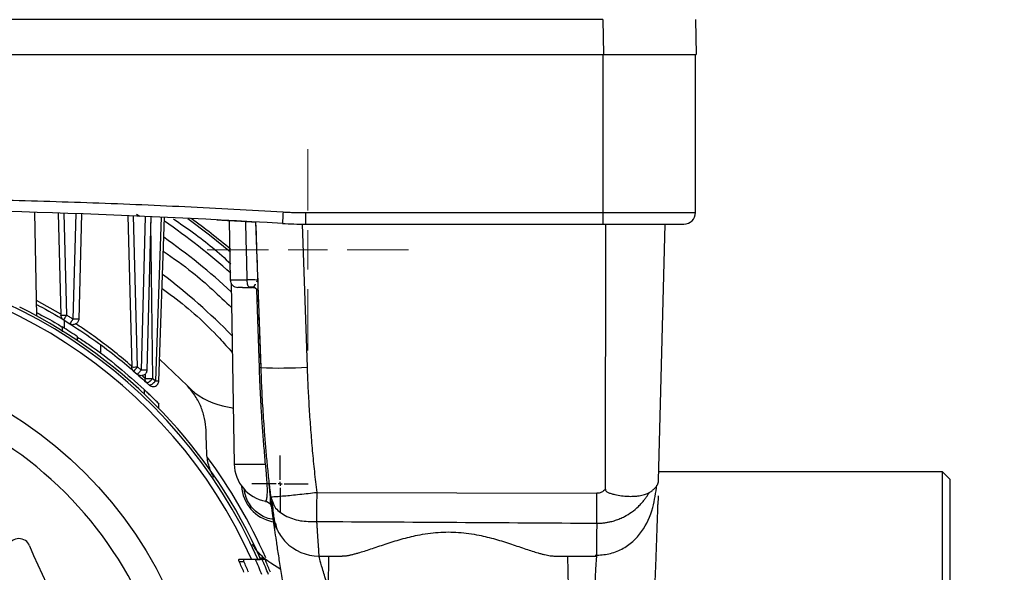
# Model space of a CAD drawing. Units: millimetres. Extents: x 17322 to 19710, y -724 to 2010.
# Drawn here: x 18211 to 18338, y -350 to -279 of the extents above; entities that cross this region are included whole.
import ezdxf

# ---------------------------------------------------------------- set-up
doc = ezdxf.new("R2010")
doc.units = ezdxf.units.MM
doc.layers.add('Dimensions', color=1, linetype='Continuous')
doc.layers.add('SLD-0', color=179, linetype='Continuous')
doc.styles.get("Standard").update_dxf_attribs({"font": 'arial.ttf'})
doc.dimstyles.get("Standard").update_dxf_attribs({"dimtxt": 0.18, "dimasz": 40, "dimexe": 0.18, "dimexo": 0.0625, "dimgap": 0.09, "dimtad": 0, "dimdec": 0, "dimzin": 0, "dimdsep": 46, "dimtxsty": 'Standard', "dimblk": 'ARCHTICK', "dimcen": 0.09, "dimadec": 0, "dimazin": 0, "dimtfac": 1, "dimtdec": 4, "dimtofl": 0, "dimtmove": 0, "dimatfit": 3, "dimfxl": 1, "dimtolj": 1, "dimtzin": 0, "dimarcsym": 0})

# ---------------------------------------------------------------- blocks, each defined once
blk = doc.blocks.new('SW_CENTERMARKSYMBOL_25')
at = {"layer": 'SLD-0', "color": 0}
for p, q in [((0, 0.508), (0, 3.654)), ((-0.508, 0), (-3.654, 0)), ((0, 0), (-0.254, 0)), ((0, 0), (0, 0.254)), ((0, 0), (0, -0.254)), ((0, 0), (0.254, 0)), ((0.508, 0), (3.654, 0)), ((0, -0.508), (0, -3.654))]:
    blk.add_line(p, q, dxfattribs=at)
blk = doc.blocks.new('SW_CENTERMARKSYMBOL_38')
at = {"color": 0, "linetype": 'Continuous', "lineweight": 0}
for p, q in [((0, 5.08), (0, 13.04)), ((0, 0), (0, 2.54)), ((-5.08, 0), (-13.04, 0)), ((0, 0), (-2.54, 0)), ((0, 0), (0, -2.54)), ((0, 0), (2.54, 0)), ((5.08, 0), (13.04, 0)), ((0, -5.08), (0, -13.04))]:
    blk.add_line(p, q, dxfattribs=at)
blk = doc.blocks.new('_ArchTick')
at = {"color": 0, "linetype": 'ByBlock', "const_width": 0.15}
blk.add_lwpolyline([(-0.5, -0.5), (0.5, 0.5)], dxfattribs=at)
blk = doc.blocks.new('*D529')
at = {"layer": 'Defpoints', "color": 0}
for p in [(18331.26, 36.41), (18427.83, 36.41), (18314.67, -580.24)]:
    blk.add_point(p, dxfattribs=at)
at = {"layer": 'Dimensions', "color": 0, "lineweight": -2}
for p, q in [((18331.32, 36.41), (18428.01, 36.41)), ((18427.83, 36.41), (18427.83, -249.71)), ((18427.83, -580.24), (18427.83, -294.13)), ((18314.73, -580.24), (18428.01, -580.24))]:
    blk.add_line(p, q, dxfattribs=at)
at = {"layer": 'Dimensions', "color": 0, "lineweight": -2, "xscale": 40, "yscale": 40, "zscale": 40}
for p, rotation in [((18427.83, 36.41), 90), ((18427.83, -580.24), 270)]:
    blk.add_blockref('_ArchTick', p, dxfattribs=dict(at, rotation=rotation))
at = {"layer": 'Dimensions', "color": 0, "insert": (18427.83, -271.92), "char_height": 20, "attachment_point": 5, "rotation": 90}
blk.add_mtext('\\A1;617', dxfattribs=at)
blk = doc.blocks.new('*D531')
at = {"layer": 'Defpoints', "color": 0}
for p in [(18211.26, 615.46), (18528.04, 615.46), (18322.75, -580.24)]:
    blk.add_point(p, dxfattribs=at)
at = {"layer": 'Dimensions', "color": 0, "lineweight": -2}
for p, q in [((18211.32, 615.46), (18528.22, 615.46)), ((18528.04, 615.46), (18528.04, 46.59)), ((18528.04, -580.24), (18528.04, -11.37)), ((18322.82, -580.24), (18528.22, -580.24))]:
    blk.add_line(p, q, dxfattribs=at)
at = {"layer": 'Dimensions', "color": 0, "lineweight": -2, "xscale": 40, "yscale": 40, "zscale": 40}
for p, rotation in [((18528.04, 615.46), 90), ((18528.04, -580.24), 270)]:
    blk.add_blockref('_ArchTick', p, dxfattribs=dict(at, rotation=rotation))
at = {"layer": 'Dimensions', "color": 0, "insert": (18528.04, 17.61), "char_height": 20, "attachment_point": 5, "rotation": 90}
blk.add_mtext('\\A1;1196', dxfattribs=at)

msp = doc.modelspace()

# ---------------------------------------------------------------- linework, layer by layer
at = {"color": 7, "linetype": 'Continuous', "lineweight": 25}
for p, q in [((18286.26, -278.59), (18113.26, -278.59)), ((18286.26, -278.59), (18286.34, -283.09)), ((18298.26, -278.59), (18298.34, -283.09)), ((18113.18, -283.09), (18286.34, -283.09)), ((18286.26, -283.09), (18286.26, -303.59)), ((18286.34, -283.09), (18298.34, -283.09)), ((18298.26, -303.59), (18298.26, -283.09)), ((18212.96, -316.98), (18212.72, -303.56)), ((18215.75, -303.66), (18216.1, -316.88)), ((18216.85, -316.88), (18216.5, -303.68)), ((18218.02, -303.73), (18217.66, -317.38)), ((18218.77, -303.76), (18218.41, -317.38)), ((18224.76, -303.99), (18225.27, -323.59)), ((18226.02, -323.59), (18225.51, -304.02)), ((18225.88, -303.78), (18226.32, -304.05)), ((18227.01, -304.08), (18226.49, -324)), ((18227.76, -304.12), (18227.24, -324)), ((18229.08, -304.18), (18228.34, -325.4)), ((18228.77, -325.42), (18229.52, -304.2)), ((18237.89, -304.61), (18238.02, -312.31)), ((18247.78, -303.59), (18286.26, -303.59)), ((18247.78, -303.59), (18247.78, -305.09)), ((18286.26, -303.59), (18286.26, -305.09)), ((18286.26, -303.59), (18298.26, -303.59)), ((18241.31, -304.8), (18241.97, -323.67)), ((18247.33, -305.09), (18247.98, -323.62)), ((18247.78, -305.09), (18286.26, -305.09)), ((18286.61, -339.44), (18286.64, -305.09)), ((18293.49, -338.3), (18294.36, -305.09)), ((18238.02, -312.31), (18238.02, -312.33)), ((18241.46, -312.56), (18241.57, -312.33)), ((18238.13, -312.74), (18238.54, -336.18)), ((18216.5, -317.53), (18216.5, -318.56)), ((18221.26, -321.82), (18221.26, -320.74)), ((18226.02, -323.59), (18226.49, -324)), ((18232.47, -326.06), (18228.87, -322.57)), ((18227.99, -325.08), (18228.34, -325.4)), ((18228.77, -328.96), (18228.77, -328.35)), ((18330.26, -337.19), (18293.51, -337.19)), ((18331.26, -338.19), (18330.26, -337.19)), ((18330.26, -375.24), (18330.26, -337.19)), ((18331.26, -375.24), (18331.26, -338.19)), ((18243.25, -340.39), (18243.51, -341.02)), ((18243.56, -342.87), (18243.26, -340.41)), ((18249.22, -339.84), (18285.5, -339.96)), ((18243.2, -341.33), (18243.04, -341.24)), ((18285.44, -347.93), (18285.44, -348.09)), ((18239.18, -348.8), (18239.79, -348.8)), ((18239.2, -348.5), (18239.8, -348.5)), ((18239.8, -348.5), (18241.28, -348.5)), ((18241.88, -348.31), (18242.34, -348.32)), ((18242.15, -348.5), (18242.5, -348.5)), ((18244.59, -349.83), (18243.27, -349.01)), ((18249.5, -348.09), (18252.43, -348.09)), ((18250.76, -348.09), (18250.69, -352.1)), ((18280.09, -348.09), (18285.44, -348.09)), ((18281.83, -352.1), (18281.76, -348.09))]:
    msp.add_line(p, q, dxfattribs=at)
at = {"color": 8, "linetype": 'Continuous', "lineweight": 25}
for p, q in [((18227.99, -325.08), (18227.74, -304.86)), ((18238.02, -312.31), (18240.22, -312.31)), ((18241.57, -312.33), (18241.46, -312.56)), ((18241.8, -323.69), (18241.46, -313.6)), ((18216.1, -316.77), (18212.92, -314.99)), ((18227, -325.08), (18226.67, -324.78)), ((18226.99, -324.53), (18227, -325.08)), ((18228.73, -325.41), (18228.77, -325.41)), ((18226.87, -326.5), (18226.87, -327.08)), ((18238.54, -336.18), (18242.59, -336.18)), ((18241.38, -348.55), (18241.91, -348.56))]:
    msp.add_line(p, q, dxfattribs=at)
at = {"color": 7, "linetype": 'Continuous', "lineweight": 25, "flags": 128}
for points in [[(18232.53, -304.34), (18235.35, -306.46), (18238.06, -308.68)], [(18244.87, -303.51), (18244.85, -303.8), (18244.83, -304.08), (18244.82, -304.34), (18244.81, -304.57), (18244.79, -304.75), (18244.79, -304.89), (18244.78, -304.97), (18244.78, -305)], [(18240.54, -313.29), (18240.48, -313.28), (18240.42, -313.22), (18240.36, -313.13), (18240.31, -313.01), (18240.27, -312.86), (18240.24, -312.69), (18240.22, -312.5), (18240.22, -312.31)], [(18237.04, -328.62), (18238.09, -328.85), (18238.41, -328.93)], [(18243.04, -341.24), (18242.72, -341.03), (18242.7, -341.02)]]:
    msp.add_lwpolyline(points, dxfattribs=at)
at = {"color": 7, "linetype": 'Continuous', "lineweight": 25}
msp.add_circle((18181.26, -375.24), 53.65, dxfattribs=at)
for centre, radius, start, end in [((18181.26, -1360.34), 1057.25, 86.55575, 93.44425), ((18181.26, -375.24), 85.45, 48.2988, 55.6335), ((18181.26, -375.24), 87.75, 49.6696, 53.8809), ((18296.76, -303.59), 1.5, 270, 0), ((18247.78, -255.09), 50, 266.5557, 270), ((18181.26, -375.24), 83.7, 47.1832, 54.871), ((18181.26, -375.24), 66, 23.9006, 156.0994), ((18181.26, -375.24), 65.25, 24.1925, 155.8075), ((18181.26, -375.24), 79.7, 44.3559, 52.9737), ((18239.02, -312.29), 1, 181, 270), ((18181.26, -375.24), 66.33, 23.6805, 63.5928), ((18216.26, -315.63), 1.25, 262.8463, 272.9215), ((18181.26, -375.24), 66.75, 56.337, 58.3759), ((18244.48, -266.32), 57.41, 267.4985, 273.4994), ((18238.96, -319.82), 9, 223.8486, 257.7205), ((18181.26, -375.24), 67, 23.6888, 36.6232), ((18243.54, -336.09), 5, 181, 259.3943), ((18244.48, -338.74), 5, 183.2607, 258.8066), ((18210.66, -347.33), 1.5, 21.8731, 158.1269), ((18276.92, -320.73), 69.9, 201.8731, 219.4426), ((18249.5, -342.09), 6, 224.0747, 270), ((18181.26, -375.24), 63.67, 23.1592, 24.5367), ((18181.26, -375.24), 64.22, 22.9488, 24.3122), ((18181.26, -375.24), 65.7, 22.1194, 24.0151), ((18181.26, -375.24), 66.5, 21.8409, 23.7099), ((18181.26, -375.24), 66.83, 22.0062, 23.307)]:
    msp.add_arc(centre, radius, start, end, dxfattribs=at)
for points, knots in [([(18117.66, -303.51), (18118.77, -303.44), (18121, -303.31), (18124.34, -303.12), (18127.69, -302.95), (18131.04, -302.78), (18134.38, -302.63), (18137.73, -302.49), (18141.08, -302.36), (18144.42, -302.23), (18147.77, -302.12), (18151.12, -302.02), (18154.47, -301.93), (18157.81, -301.85), (18161.16, -301.78), (18164.51, -301.72), (18167.86, -301.68), (18171.21, -301.64), (18174.56, -301.61), (18177.91, -301.6), (18182.27, -301.59), (18187.63, -301.61), (18193.99, -301.66), (18200.36, -301.76), (18206.72, -301.89), (18213.08, -302.07), (18219.44, -302.28), (18225.8, -302.52), (18232.16, -302.81), (18238.51, -303.13), (18242.75, -303.38), (18244.87, -303.51)], [0, 0, 0, 0, 0.026322, 0.052642, 0.078961, 0.105277, 0.131592, 0.157906, 0.184219, 0.210531, 0.236843, 0.263155, 0.289467, 0.315779, 0.342093, 0.368407, 0.394722, 0.421039, 0.447357, 0.473678, 0.5, 0.550011, 0.600014, 0.650012, 0.700006, 0.749999, 0.799992, 0.849987, 0.899985, 0.949989, 1, 1, 1, 1]), ([(18236.38, -304.53), (18236.38, -304.53), (18236.26, -304.53), (18236.6, -304.54), (18237.17, -304.57), (18238, -304.62), (18239.36, -304.69), (18240.63, -304.76), (18241.26, -304.8)], [0, 0, 0, 0, 0.002367, 0.247312, 0.374353, 0.504078, 0.753504, 1, 1, 1, 1]), ([(18244.87, -303.51), (18245.11, -303.52), (18245.6, -303.55), (18246.33, -303.57), (18247.05, -303.59), (18247.54, -303.59), (18247.78, -303.59)], [0, 0, 0, 0, 0.250028, 0.5, 0.749972, 1, 1, 1, 1]), ([(18241.31, -304.8), (18241.38, -306.82), (18241.53, -310.94), (18241.74, -317.23), (18241.89, -321.5), (18241.97, -323.67)], [0, 0, 0, 0, 0.321708, 0.655041, 1, 1, 1, 1]), ([(18286.26, -305.09), (18289.05, -305.09), (18291.72, -305.09), (18295.66, -305.09), (18296.76, -305.09), (18296.76, -305.09)], [0, 0, 0, 0, 0.5, 0.5, 1, 1, 1, 1]), ([(18241.57, -312.33), (18241.57, -312.33), (18241.44, -312.33), (18240.96, -312.32), (18240.61, -312.32), (18240.22, -312.31)], [0, 0, 0, 0, 0.5, 0.5, 1, 1, 1, 1]), ([(18239.62, -313.29), (18239.56, -313.29), (18239.32, -313.29), (18239.09, -313.29), (18239.05, -313.29), (18239.02, -313.29)], [0, 0, 0, 0, 0.152054, 0.586421, 1, 1, 1, 1]), ([(18239.62, -313.29), (18239.72, -313.29), (18239.97, -313.29), (18240.33, -313.29), (18240.54, -313.29)], [0, 0, 0, 0, 0.405675, 1, 1, 1, 1]), ([(18240.42, -313.23), (18240.62, -313.23), (18240.83, -313.23), (18241, -313.23), (18241.01, -313.23)], [0, 0, 0, 0, 0.934364, 1, 1, 1, 1]), ([(18240.83, -313.27), (18240.88, -313.27), (18240.97, -313.27), (18241.12, -313.31), (18241.27, -313.38), (18241.35, -313.45), (18241.39, -313.48)], [0, 0, 0, 0, 0.233422, 0.480526, 0.737572, 1, 1, 1, 1]), ([(18240.92, -313.23), (18240.94, -313.23), (18240.98, -313.23), (18241, -313.23), (18241.01, -313.23)], [0, 0, 0, 0, 0.632698, 1, 1, 1, 1]), ([(18240.92, -313.23), (18240.94, -313.23), (18240.98, -313.23), (18241, -313.23), (18241.01, -313.23)], [0, 0, 0, 0, 0.6022254, 1, 1, 1, 1]), ([(18241.12, -313.23), (18241.22, -313.32), (18241.42, -313.49), (18241.52, -313.68), (18241.57, -313.78)], [0, 0, 0, 0, 0.485584, 1, 1, 1, 1]), ([(18212.93, -315.5), (18213.04, -315.55), (18214.33, -316.19), (18215.47, -316.89), (18216.5, -317.53)], [0, 0, 0, 0, 0.086485, 1, 1, 1, 1]), ([(18212.95, -316.55), (18213.87, -317.02), (18215.04, -317.63), (18216.05, -318.29), (18216.26, -318.43)], [0, 0, 0, 0, 0.784753, 1, 1, 1, 1]), ([(18216.46, -317.5), (18216.35, -317.43), (18216.26, -317.34), (18216.14, -317.12), (18216.1, -317), (18216.1, -316.88)], [0, 0, 0, 0, 0.5, 0.5, 1, 1, 1, 1]), ([(18216.46, -317.5), (18216.46, -317.5), (18216.46, -317.49), (18216.47, -317.49), (18216.48, -317.47), (18216.49, -317.45), (18216.52, -317.4), (18216.57, -317.32), (18216.63, -317.22), (18216.7, -317.11), (18216.78, -317), (18216.82, -316.92), (18216.85, -316.88)], [0, 0, 0, 0, 0.066259, 0.128397, 0.186444, 0.240493, 0.376803, 0.500117, 0.630921, 0.759751, 0.876109, 1, 1, 1, 1]), ([(18216.85, -316.88), (18216.99, -316.96), (18217.26, -317.13), (18217.53, -317.3), (18217.66, -317.38)], [0, 0, 0, 0, 0.505409, 1, 1, 1, 1]), ([(18217.66, -317.38), (18217.65, -317.4), (18217.61, -317.46), (18217.57, -317.53), (18217.51, -317.62), (18217.44, -317.72), (18217.39, -317.81), (18217.33, -317.89), (18217.29, -317.96), (18217.27, -317.99), (18217.26, -317.99), (18217.26, -318)], [0, 0, 0, 0, 0.07421, 0.154221, 0.240476, 0.359454, 0.500148, 0.594259, 0.759732, 0.895074, 1, 1, 1, 1]), ([(18218.41, -317.38), (18218.41, -317.51), (18218.37, -317.64), (18218.23, -317.87), (18218.13, -317.96), (18217.9, -318.08), (18217.77, -318.12), (18217.5, -318.11), (18217.37, -318.07), (18217.26, -318)], [0, 0, 0, 0, 0.25, 0.25, 0.5, 0.5, 0.75, 0.75, 1, 1, 1, 1]), ([(18218.41, -317.38), (18218.41, -317.38), (18218.41, -317.38), (18218.39, -317.38), (18218.37, -317.39), (18218.34, -317.39), (18218.3, -317.39), (18218.25, -317.39), (18218.21, -317.39), (18218.19, -317.39)], [0, 0, 0, 0, 0.142857, 0.285714, 0.428571, 0.571429, 0.714286, 0.857143, 1, 1, 1, 1]), ([(18216.26, -318.41), (18216.26, -318.42), (18216.26, -318.44), (18216.26, -318.6), (18216.26, -318.8), (18216.26, -318.96), (18216.26, -319.03)], [0, 0, 0, 0, 0.264786, 0.528979, 0.808126, 1, 1, 1, 1]), ([(18216.64, -317.61), (18217.73, -318.31), (18219.91, -319.7), (18222.73, -321.8), (18225.17, -323.79), (18226.53, -325.03), (18227.17, -325.61)], [0, 0, 0, 0, 0.2677042, 0.5350273, 0.7809673, 1, 1, 1, 1]), ([(18218.26, -320.2), (18218.26, -320.17), (18218.26, -320.03), (18218.26, -319.85), (18218.26, -319.7), (18218.26, -319.69), (18218.26, -319.69)], [0, 0, 0, 0, 0.092384, 0.446187, 0.801991, 1, 1, 1, 1]), ([(18218.26, -319.74), (18218.74, -320.04), (18220.69, -321.29), (18223.63, -323.6), (18225.79, -325.53), (18226.87, -326.5)], [0, 0, 0, 0, 0.139261, 0.568176, 1, 1, 1, 1]), ([(18225.53, -324.14), (18225.53, -324.14), (18225.54, -324.14), (18225.54, -324.13), (18225.56, -324.12), (18225.58, -324.1), (18225.62, -324.06), (18225.68, -323.98), (18225.76, -323.9), (18225.84, -323.8), (18225.93, -323.7), (18225.99, -323.63), (18226.02, -323.59)], [0, 0, 0, 0, 0.066754, 0.129046, 0.186914, 0.240474, 0.377305, 0.500144, 0.631238, 0.75982, 0.873562, 1, 1, 1, 1]), ([(18242.59, -336.18), (18242.56, -335.79), (18242.49, -335.01), (18242.39, -333.84), (18242.3, -332.68), (18242.21, -331.53), (18242.13, -330.39), (18242.06, -329.25), (18242, -328.12), (18241.94, -327), (18241.89, -325.89), (18241.84, -324.79), (18241.81, -324.05), (18241.8, -323.69)], [0, 0, 0, 0, 0.094373, 0.188034, 0.280989, 0.373244, 0.464806, 0.55568, 0.645875, 0.735398, 0.824254, 0.912452, 1, 1, 1, 1]), ([(18241.97, -323.67), (18241.99, -324.09), (18242.02, -324.98), (18242.08, -326.37), (18242.18, -328.39), (18242.31, -330.3), (18242.46, -332.39), (18242.6, -334.13), (18242.79, -336.22), (18242.97, -337.96), (18243.11, -339.17), (18243.18, -339.79), (18243.22, -340.14), (18243.24, -340.32), (18243.25, -340.39)], [0, 0, 0, 0, 0.075459, 0.158792, 0.249999, 0.436945, 0.499999, 0.624997, 0.749993, 0.87499, 0.937493, 0.968747, 0.986688, 1, 1, 1, 1]), ([(18247.98, -323.62), (18248, -324.07), (18248.03, -324.97), (18248.09, -326.33), (18248.16, -327.68), (18248.24, -329.04), (18248.33, -330.39), (18248.43, -331.74), (18248.54, -333.09), (18248.65, -334.44), (18248.78, -335.8), (18248.92, -337.15), (18249.06, -338.49), (18249.17, -339.39), (18249.22, -339.84)], [0, 0, 0, 0, 0.083354, 0.166692, 0.250016, 0.333331, 0.416641, 0.49995, 0.583262, 0.66658, 0.749909, 0.833253, 0.916615, 1, 1, 1, 1]), ([(18226.49, -324), (18226.47, -324.02), (18226.43, -324.06), (18226.37, -324.13), (18226.3, -324.21), (18226.22, -324.3), (18226.14, -324.39), (18226.07, -324.46), (18226.03, -324.51), (18226, -324.54), (18225.99, -324.54), (18225.99, -324.54)], [0, 0, 0, 0, 0.072688, 0.152767, 0.240451, 0.357376, 0.500117, 0.631207, 0.759794, 0.892051, 1, 1, 1, 1]), ([(18227.24, -324), (18227.23, -324.14), (18227.19, -324.28), (18227.03, -324.52), (18226.92, -324.61), (18226.66, -324.72), (18226.51, -324.74), (18226.23, -324.7), (18226.1, -324.64), (18225.99, -324.54)], [0, 0, 0, 0, 0.25, 0.25, 0.5, 0.5, 0.75, 0.75, 1, 1, 1, 1]), ([(18227.17, -325.61), (18227.1, -325.54), (18227.04, -325.46), (18226.99, -325.27), (18226.99, -325.17), (18227, -325.08)], [0, 0, 0, 0, 0.5, 0.5, 1, 1, 1, 1]), ([(18227.24, -324), (18227.24, -324), (18227.24, -324), (18227.22, -324), (18227.21, -324), (18227.18, -324.01), (18227.13, -324.01), (18227.08, -324.01), (18227.05, -324.01), (18227.03, -324.01), (18227.03, -324.01), (18227.02, -324.01), (18227.02, -324.01), (18227.02, -324.01), (18227.02, -324.01)], [0, 0, 0, 0, 0.146778, 0.275729, 0.386845, 0.480123, 0.737141, 0.868199, 0.934056, 0.967026, 0.983516, 0.991762, 0.995885, 1, 1, 1, 1]), ([(18227.17, -325.61), (18227.17, -325.61), (18227.19, -325.62), (18227.22, -325.63), (18227.25, -325.63), (18227.28, -325.63), (18227.33, -325.62), (18227.41, -325.59), (18227.52, -325.53), (18227.61, -325.46), (18227.69, -325.39), (18227.77, -325.32), (18227.88, -325.22), (18227.95, -325.12), (18227.99, -325.08)], [0, 0, 0, 0, 0.060882, 0.117392, 0.169497, 0.217216, 0.260611, 0.389386, 0.500249, 0.616037, 0.678047, 0.739955, 0.862752, 1, 1, 1, 1]), ([(18181.26, -425.27), (18194.53, -425.27), (18207.25, -420), (18226.01, -401.23), (18231.28, -388.51), (18231.28, -361.98), (18226.01, -349.25), (18207.25, -330.49), (18194.53, -325.22), (18181.26, -325.22)], [0, 0, 0, 0, 0.25, 0.25, 0.5, 0.5, 0.75, 0.75, 1, 1, 1, 1]), ([(18228.34, -325.4), (18228.32, -325.42), (18228.29, -325.46), (18228.24, -325.53), (18228.17, -325.6), (18228.09, -325.67), (18227.98, -325.76), (18227.85, -325.86), (18227.74, -325.92), (18227.65, -325.95), (18227.59, -325.96), (18227.54, -325.95), (18227.52, -325.93), (18227.51, -325.93)], [0, 0, 0, 0, 0.056523, 0.118664, 0.186642, 0.260508, 0.364109, 0.500077, 0.652909, 0.739564, 0.837764, 0.924539, 1, 1, 1, 1]), ([(18227.52, -325.93), (18227.53, -325.94), (18227.6, -326.02), (18227.79, -326.11), (18228.07, -326.15), (18228.35, -326.08), (18228.57, -325.92), (18228.7, -325.72), (18228.76, -325.55), (18228.77, -325.45), (18228.77, -325.41)], [0, 0, 0, 0, 0.031285, 0.188921, 0.352278, 0.518883, 0.69015, 0.813065, 0.934603, 1, 1, 1, 1]), ([(18234.89, -331.78), (18234.87, -331.29), (18234.81, -330.79), (18234.65, -330.04), (18234.59, -329.79), (18234.43, -329.28), (18234.34, -329.03), (18234.04, -328.29), (18233.79, -327.82), (18233.35, -327.13), (18233.19, -326.9), (18232.84, -326.47), (18232.66, -326.26), (18232.47, -326.06)], [0, 0, 0, 0, 0.25, 0.25, 0.375, 0.375, 0.5, 0.5, 0.75, 0.75, 0.875, 0.875, 1, 1, 1, 1]), ([(18228.76, -328.35), (18228.77, -328.35), (18228.78, -328.36), (18228.73, -328.32), (18228.63, -328.21), (18228.41, -328), (18228.09, -327.68), (18227.68, -327.27), (18227.3, -326.91), (18227.01, -326.64), (18226.91, -326.54), (18226.87, -326.5)], [0, 0, 0, 0, 0.015993, 0.088445, 0.163091, 0.277799, 0.436632, 0.599905, 0.79437, 0.919401, 1, 1, 1, 1]), ([(18234.99, -334.66), (18234.97, -334.34), (18234.95, -333.7), (18234.92, -332.74), (18234.9, -332.1), (18234.89, -331.78)], [0, 0, 0, 0, 0.330452, 0.66377, 1, 1, 1, 1]), ([(18235.92, -337.91), (18235.62, -337.39), (18235.4, -336.86), (18235.16, -336.03), (18235.1, -335.75), (18235.02, -335.2), (18235, -334.93), (18234.99, -334.66)], [0, 0, 0, 0, 0.5, 0.5, 0.75, 0.75, 1, 1, 1, 1]), ([(18243.2, -341.27), (18243.21, -341.27), (18243.24, -341.27), (18243.28, -341.07), (18243.22, -340.29), (18243.14, -339.51), (18243.07, -338.83), (18243.05, -338.63)], [0, 0, 0, 0, 0.123387, 0.534747, 0.72913, 0.917906, 1, 1, 1, 1]), ([(18285.3, -347.99), (18285.9, -347.96), (18287.1, -347.89), (18288.77, -347.24), (18290.21, -346.25), (18291.71, -344.53), (18292.81, -342.08), (18293.13, -339.89), (18293.28, -338.91)], [0, 0, 0, 0, 0.1268639, 0.2566002, 0.3890522, 0.5230661, 0.7870486, 1, 1, 1, 1]), ([(18292.3, -339.85), (18292.35, -339.82), (18292.45, -339.76), (18292.58, -339.67), (18292.7, -339.58), (18292.82, -339.49), (18292.92, -339.39), (18293.02, -339.3), (18293.11, -339.2), (18293.18, -339.11), (18293.25, -339.01), (18293.31, -338.91), (18293.36, -338.81), (18293.41, -338.71), (18293.44, -338.61), (18293.46, -338.51), (18293.48, -338.41), (18293.48, -338.34), (18293.49, -338.3)], [0, 0, 0, 0, 0.063626, 0.127095, 0.190409, 0.253569, 0.316577, 0.379434, 0.442141, 0.5047, 0.567111, 0.629378, 0.6915, 0.75348, 0.815318, 0.877017, 0.938577, 1, 1, 1, 1]), ([(18243.25, -340.39), (18243.25, -340.4), (18243.28, -340.4), (18243.42, -340.41), (18243.53, -340.4), (18243.82, -340.39), (18244, -340.38), (18244.45, -340.34), (18244.71, -340.32), (18245.3, -340.27), (18245.62, -340.24), (18246.3, -340.17), (18246.66, -340.13), (18247.39, -340.05), (18247.77, -340.01), (18248.5, -339.93), (18248.87, -339.88), (18249.22, -339.84)], [0, 0, 0, 0, 0.125, 0.125, 0.25, 0.25, 0.375, 0.375, 0.5, 0.5, 0.625, 0.625, 0.75, 0.75, 0.875, 0.875, 1, 1, 1, 1]), ([(18249.22, -339.84), (18249.22, -340.52), (18249.21, -341.21), (18249.21, -342.51), (18249.21, -343.11), (18249.21, -343.62)], [0, 0, 0, 0, 0.5, 0.5, 1, 1, 1, 1]), ([(18285.48, -343.84), (18285.56, -343.84), (18285.71, -343.84), (18285.95, -343.83), (18286.18, -343.82), (18286.41, -343.79), (18286.64, -343.76), (18286.86, -343.73), (18287.09, -343.68), (18287.43, -343.61), (18287.9, -343.47), (18288.5, -343.25), (18289.21, -342.91), (18290.03, -342.41), (18290.76, -341.8), (18291.29, -341.25), (18291.62, -340.84), (18291.89, -340.49), (18292.11, -340.16), (18292.24, -339.95), (18292.3, -339.85)], [0, 0, 0, 0, 0.027673, 0.055189, 0.082547, 0.109742, 0.136767, 0.163611, 0.190264, 0.216714, 0.289054, 0.363947, 0.441311, 0.570862, 0.709659, 0.785662, 0.852712, 0.90433, 0.953387, 1, 1, 1, 1]), ([(18285.48, -343.84), (18285.48, -343.33), (18285.49, -342.71), (18285.49, -341.38), (18285.5, -340.66), (18285.5, -339.96)], [0, 0, 0, 0, 0.5, 0.5, 1, 1, 1, 1]), ([(18286.61, -339.44), (18286.46, -339.61), (18286.28, -339.74), (18285.9, -339.92), (18285.7, -339.96), (18285.5, -339.96)], [0, 0, 0, 0, 0.5, 0.5, 1, 1, 1, 1]), ([(18286.61, -339.44), (18286.61, -339.46), (18286.62, -339.51), (18286.64, -339.6), (18286.7, -339.69), (18286.81, -339.77), (18287.02, -339.89), (18287.37, -340.01), (18287.95, -340.16), (18288.7, -340.29), (18289.49, -340.36), (18290.2, -340.36), (18290.74, -340.32), (18291.17, -340.26), (18291.5, -340.19), (18291.8, -340.09), (18292.07, -339.98), (18292.23, -339.89), (18292.3, -339.85)], [0, 0, 0, 0, 0.010511, 0.019929, 0.037663, 0.05565, 0.078491, 0.136908, 0.21246, 0.335438, 0.466386, 0.572995, 0.679174, 0.746258, 0.811747, 0.875772, 0.938473, 1, 1, 1, 1]), ([(18293.43, -340.3), (18293.43, -340.36), (18293.43, -340.47), (18293.42, -340.92), (18293.4, -341.37), (18293.4, -341.43)], [0, 0, 0, 0, 0.468989, 0.936399, 1, 1, 1, 1]), ([(18242.61, -341.01), (18242.71, -341.03), (18242.92, -341.09), (18243.08, -341.23), (18243.16, -341.31)], [0, 0, 0, 0, 0.487098, 1, 1, 1, 1]), ([(18243.43, -341.87), (18243.41, -341.77), (18243.37, -341.56), (18243.23, -341.39), (18243.16, -341.31)], [0, 0, 0, 0, 0.492741, 1, 1, 1, 1]), ([(18243.41, -341.01), (18243.46, -341.44), (18243.56, -342.28), (18243.68, -343.16), (18243.75, -343.67), (18243.75, -343.74), (18243.76, -343.76)], [0, 0, 0, 0, 0.290435, 0.57944, 0.867292, 1, 1, 1, 1]), ([(18292.96, -353.38), (18292.99, -352.68), (18293.06, -351.28), (18293.14, -349.19), (18293.22, -347.18), (18293.28, -345.3), (18293.34, -343.62), (18293.38, -342.29), (18293.4, -341.68), (18293.4, -341.43)], [0, 0, 0, 0, 0.14222, 0.286965, 0.434049, 0.583502, 0.735269, 0.889306, 1, 1, 1, 1]), ([(18244.15, -344.73), (18244.1, -344.66), (18243.77, -344.14), (18243.65, -343.46), (18243.56, -342.87)], [0, 0, 0, 0, 0.127798, 1, 1, 1, 1]), ([(18245.39, -354.33), (18245.24, -353.55), (18244.95, -352.01), (18244.58, -349.81), (18244.26, -347.81), (18244, -346.07), (18243.8, -344.67), (18243.67, -343.75), (18243.63, -343.47), (18243.62, -343.37)], [0, 0, 0, 0, 0.158783, 0.313893, 0.468839, 0.622287, 0.773971, 0.925016, 1, 1, 1, 1]), ([(18243.84, -343.73), (18243.93, -344.11), (18244.1, -344.8), (18244.64, -345.64), (18245.01, -346.06), (18245.19, -346.27)], [0, 0, 0, 0, 0.369568, 0.689427, 1, 1, 1, 1]), ([(18249.21, -343.62), (18249.21, -343.71), (18249.22, -343.89), (18249.24, -344.16), (18249.26, -344.41), (18249.27, -344.66), (18249.29, -344.9), (18249.3, -345.12), (18249.32, -345.34), (18249.33, -345.56), (18249.34, -345.76), (18249.36, -345.95), (18249.37, -346.14), (18249.38, -346.31), (18249.39, -346.48), (18249.4, -346.64), (18249.41, -346.79), (18249.43, -346.98), (18249.44, -347.21), (18249.46, -347.44), (18249.47, -347.64), (18249.48, -347.81), (18249.49, -347.93), (18249.5, -348.03), (18249.5, -348.08), (18249.5, -348.09), (18249.5, -348.09)], [0, 0, 0, 0, 0.032796, 0.065402, 0.097818, 0.130044, 0.16208, 0.193926, 0.225582, 0.257048, 0.288325, 0.319412, 0.350309, 0.381017, 0.411535, 0.441864, 0.472003, 0.501953, 0.564285, 0.626594, 0.688881, 0.751145, 0.813388, 0.875612, 0.937815, 1, 1, 1, 1]), ([(18252.43, -348.09), (18252.48, -348.09), (18252.58, -348.09), (18252.74, -348.08), (18252.9, -348.07), (18253.07, -348.05), (18253.24, -348.02), (18253.42, -347.99), (18253.61, -347.95), (18253.8, -347.9), (18254, -347.86), (18254.21, -347.8), (18254.42, -347.74), (18254.81, -347.63), (18255.4, -347.45), (18256.23, -347.18), (18257.13, -346.87), (18258.1, -346.55), (18259.11, -346.22), (18260.16, -345.91), (18261.21, -345.63), (18262.35, -345.37), (18263.6, -345.15), (18264.94, -345.01), (18266.27, -344.96), (18267.6, -345.01), (18268.93, -345.15), (18270.18, -345.37), (18271.32, -345.63), (18272.38, -345.91), (18273.42, -346.22), (18274.43, -346.55), (18275.4, -346.88), (18276.3, -347.18), (18277.13, -347.46), (18277.79, -347.66), (18278.32, -347.81), (18278.72, -347.91), (18279.11, -347.99), (18279.46, -348.05), (18279.79, -348.09), (18279.99, -348.09), (18280.09, -348.09)], [0, 0, 0, 0, 0.0093, 0.018623, 0.027975, 0.037358, 0.046777, 0.056237, 0.06574, 0.07529, 0.084892, 0.094549, 0.104265, 0.114043, 0.146411, 0.179, 0.213731, 0.248373, 0.283266, 0.317783, 0.35113, 0.383315, 0.423233, 0.462475, 0.500139, 0.537804, 0.577045, 0.616971, 0.64916, 0.682513, 0.717032, 0.751924, 0.786552, 0.821272, 0.853833, 0.886174, 0.90563, 0.924852, 0.943869, 0.962712, 0.981412, 1, 1, 1, 1]), ([(18242.34, -348.32), (18242.07, -348.07), (18241.81, -347.81), (18241.33, -347.23), (18241.11, -346.91), (18240.92, -346.57)], [0, 0, 0, 0, 0.5, 0.5, 1, 1, 1, 1]), ([(18239.18, -348.8), (18239.17, -348.77), (18239.14, -348.71), (18239.13, -348.63), (18239.13, -348.56), (18239.15, -348.52), (18239.17, -348.51), (18239.19, -348.5), (18239.2, -348.5)], [0, 0, 0, 0, 0.197622, 0.39617, 0.575892, 0.746496, 0.928211, 1, 1, 1, 1]), ([(18239.8, -348.5), (18239.79, -348.51), (18239.76, -348.51), (18239.74, -348.56), (18239.73, -348.63), (18239.75, -348.7), (18239.77, -348.76), (18239.78, -348.8), (18239.79, -348.8)], [0, 0, 0, 0, 0.210214, 0.421597, 0.608132, 0.779372, 0.957194, 1, 1, 1, 1]), ([(18241.28, -348.5), (18241.62, -348.5), (18242.08, -348.5), (18242.13, -348.5), (18242.15, -348.5)], [0, 0, 0, 0, 0.7286818, 1, 1, 1, 1]), ([(18242.34, -348.32), (18242.34, -348.32), (18242.35, -348.33), (18242.38, -348.4), (18242.41, -348.47), (18242.42, -348.5)], [0, 0, 0, 0, 0.348102, 0.695752, 1, 1, 1, 1]), ([(18242.5, -348.5), (18242.5, -348.5), (18242.52, -348.54), (18242.57, -348.65), (18242.6, -348.73), (18242.63, -348.8)], [0, 0, 0, 0, 0.5, 0.5, 1, 1, 1, 1]), ([(18251.28, -353.65), (18251, -352.92), (18250.75, -352.19), (18250.3, -350.85), (18250.11, -350.24), (18249.81, -349.21), (18249.69, -348.8), (18249.54, -348.24), (18249.5, -348.09), (18249.5, -348.09)], [0, 0, 0, 0, 0.25, 0.25, 0.5, 0.5, 0.75, 0.75, 1, 1, 1, 1]), ([(18285.44, -348.09), (18285.44, -348.09), (18285.43, -348.24), (18285.39, -348.78), (18285.37, -349.19), (18285.31, -350.21), (18285.27, -350.82), (18285.19, -352.17), (18285.14, -352.91), (18285.1, -353.65)], [0, 0, 0, 0, 0.25, 0.25, 0.5, 0.5, 0.75, 0.75, 1, 1, 1, 1])]:
    msp.add_open_spline(points, degree=3, knots=knots, dxfattribs=at)
at = {"color": 8, "linetype": 'Continuous', "lineweight": 25}
for points, knots in [([(18230.66, -304.41), (18232.4, -305.59), (18235.01, -307.37), (18237.32, -309.52), (18238.09, -310.23)], [0, 0, 0, 0, 0.6672775, 1, 1, 1, 1]), ([(18229.36, -308.6), (18230.64, -309.49), (18233.78, -311.68), (18236.55, -314.33), (18238.19, -315.9)], [0, 0, 0, 0, 0.407321, 1, 1, 1, 1]), ([(18229.19, -313.42), (18229.67, -313.76), (18232.34, -315.68), (18235.4, -318.46), (18237.74, -321.1), (18238.29, -321.72)], [0, 0, 0, 0, 0.142686, 0.79922, 1, 1, 1, 1]), ([(18240.83, -313.29), (18241, -313.21), (18241.19, -313.11), (18241.29, -312.91), (18241.3, -312.87)], [0, 0, 0, 0, 0.842028, 1, 1, 1, 1]), ([(18225.27, -323.51), (18225.26, -323.5), (18224.59, -322.9), (18223.15, -321.71), (18220.94, -320.01), (18219.22, -318.77), (18218.2, -318.12), (18217.99, -317.99)], [0, 0, 0, 0, 0.006723, 0.328823, 0.633859, 0.924851, 1, 1, 1, 1]), ([(18242.62, -341.01), (18242.62, -341.01), (18242.6, -341.03), (18242.66, -340.96), (18242.76, -340.74), (18242.81, -340.34), (18242.83, -340.07), (18242.84, -339.71), (18242.83, -339.25), (18242.81, -338.67), (18242.76, -337.94), (18242.69, -337.09), (18242.62, -336.48), (18242.59, -336.18)], [0, 0, 0, 0, 0.001323, 0.250939, 0.500664, 0.564572, 0.625699, 0.690103, 0.750684, 0.81512, 0.875462, 0.938092, 1, 1, 1, 1]), ([(18243.62, -343.33), (18243.32, -343.29), (18242.7, -343.21), (18241.86, -342.73), (18241.1, -342.13), (18240.49, -341.37), (18239.98, -340.45), (18239.89, -339.74), (18239.85, -339.35)], [0, 0, 0, 0, 0.151249, 0.312583, 0.477343, 0.642098, 0.803434, 1, 1, 1, 1]), ([(18243.51, -341.02), (18243.58, -341.26), (18243.82, -341.98), (18245.07, -342.91), (18247, -343.62), (18248.49, -343.62), (18249.21, -343.62)], [0, 0, 0, 0, 0.142744, 0.435213, 0.727685, 1, 1, 1, 1]), ([(18285.48, -343.84), (18285.47, -344.5), (18285.46, -345.79), (18285.45, -347.09), (18285.44, -347.81), (18285.44, -347.91), (18285.44, -347.93)], [0, 0, 0, 0, 0.304757, 0.602628, 0.893611, 1, 1, 1, 1])]:
    msp.add_open_spline(points, degree=3, knots=knots, dxfattribs=at)
at = {"color": 7, "linetype": 'Continuous', "lineweight": 25}
for points in [[(18240.22, -312.31), (18240.16, -309.78), (18240.1, -307.26), (18240.04, -304.73)], [(18240.54, -313.29), (18240.64, -313.29), (18240.74, -313.29), (18240.83, -313.29)], [(18216.32, -316.88), (18216.46, -316.88), (18216.65, -316.88), (18216.85, -316.88)], [(18218.19, -317.39), (18218.05, -317.39), (18217.86, -317.39), (18217.66, -317.38)], [(18216.46, -317.5), (18216.73, -317.66), (18216.99, -317.83), (18217.26, -318)], [(18225.27, -323.59), (18225.28, -323.6), (18225.36, -323.6), (18225.49, -323.6)], [(18225.53, -324.14), (18225.38, -324), (18225.28, -323.8), (18225.27, -323.59)], [(18225.49, -323.6), (18225.63, -323.6), (18225.83, -323.6), (18226.02, -323.59)], [(18241.97, -323.67), (18241.97, -323.67), (18241.91, -323.68), (18241.8, -323.69)], [(18225.53, -324.14), (18225.69, -324.27), (18225.84, -324.41), (18225.99, -324.54)], [(18227.02, -324.01), (18226.88, -324.01), (18226.69, -324), (18226.49, -324)], [(18227, -325.08), (18227.08, -325.08), (18227.24, -325.08), (18227.42, -325.08)], [(18227.42, -325.08), (18227.61, -325.08), (18227.82, -325.08), (18227.99, -325.08)], [(18227.17, -325.61), (18227.28, -325.71), (18227.4, -325.82), (18227.51, -325.93)], [(18228.34, -325.4), (18228.52, -325.41), (18228.66, -325.41), (18228.73, -325.41)], [(18249.21, -343.62), (18261.3, -343.68), (18273.39, -343.76), (18285.48, -343.84)], [(18243.27, -349.01), (18242.95, -348.81), (18242.64, -348.58), (18242.34, -348.32)]]:
    msp.add_open_spline(points, degree=3, dxfattribs=at)

# ---------------------------------------------------------------- block references
at = {"color": 7, "linetype": 'Continuous', "lineweight": 0}
for name, p in [('SW_CENTERMARKSYMBOL_38', (18248.08, -308.42)), ('SW_CENTERMARKSYMBOL_25', (18244.48, -338.74))]:
    msp.add_blockref(name, p, dxfattribs=at)

# ---------------------------------------------------------------- dimensions: what is measured, and where the dimension line sits
at = {"layer": 'Dimensions'}
for base, p1, p2, picture, middle in [((18528.04, 615.46), (18322.75, -580.24), (18211.26, 615.46), '*D531', (18528.04, 17.61)), ((18427.83, 36.41), (18314.67, -580.24), (18331.26, 36.41), '*D529', (18427.83, -271.92))]:
    dim = msp.add_linear_dim(base=base, p1=p1, p2=p2, angle=90, dimstyle='Standard', override={"dimtxt": 20}, dxfattribs=at)
    dim.commit()
    dim.dimension.update_dxf_attribs({"geometry": picture, "text_midpoint": middle})

doc.saveas('drawing.dxf')
